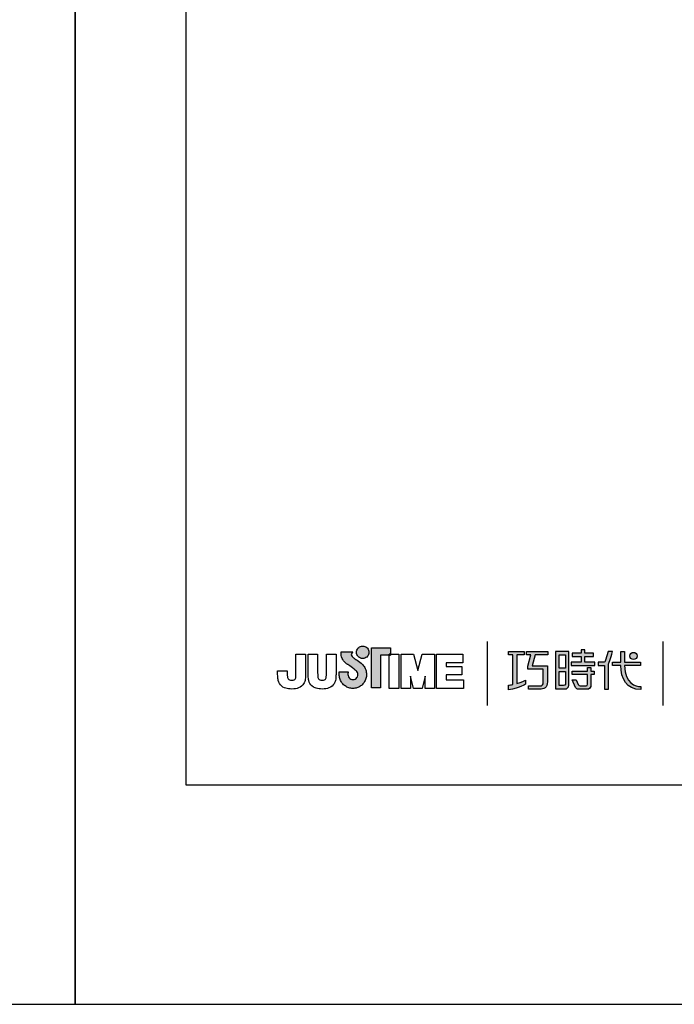
# Model space of a CAD drawing. Units: millimetres. Extents: x 861 to 2583, y 751 to 1717.
# Drawn here: x 2369 to 2418, y 1048 to 1121 of the extents above; entities that cross this region are included whole.
import ezdxf

# ---------------------------------------------------------------- set-up
doc = ezdxf.new("R2010")
doc.units = ezdxf.units.MM
doc.layers.add('A5', color=136, linetype='Continuous')
doc.layers.add('圖紙邊界', color=1, linetype='Continuous', plot=False)

msp = doc.modelspace()

# ---------------------------------------------------------------- hatches: boundary and pattern name
h = msp.add_hatch(color=256)
h.paths.add_polyline_path([(2394.296, 1073.381), (2394.205, 1073.452), (2394.106, 1073.525), (2394.009, 1073.595), (2393.919, 1073.658), (2393.846, 1073.708), (2393.797, 1073.741), (2393.778, 1073.753), (2393.727, 1073.786), (2393.63, 1073.872), (2393.576, 1073.997), (2393.606, 1074.123), (2393.665, 1074.195), (2393.696, 1074.218), (2392.813, 1074.218), (2392.813, 1074.089), (2392.823, 1073.96), (2392.851, 1073.843), (2392.892, 1073.737), (2392.943, 1073.642), (2393.001, 1073.558), (2393.063, 1073.486), (2393.124, 1073.425), (2393.181, 1073.375), (2393.232, 1073.336), (2393.273, 1073.308), (2393.3, 1073.291), (2393.309, 1073.286), (2393.33, 1073.272), (2393.386, 1073.232), (2393.468, 1073.174), (2393.567, 1073.103), (2393.673, 1073.026), (2393.778, 1072.948), (2393.873, 1072.875), (2393.948, 1072.813), (2393.994, 1072.769), (2394.032, 1072.702), (2394.055, 1072.628), (2394.063, 1072.547), (2394.054, 1072.46), (2394.026, 1072.38), (2393.982, 1072.309), (2393.925, 1072.25), (2393.856, 1072.205), (2393.779, 1072.176), (2393.694, 1072.166), (2393.609, 1072.176), (2393.533, 1072.203), (2393.465, 1072.247), (2393.408, 1072.304), (2393.365, 1072.375), (2393.336, 1072.456), (2393.324, 1072.547), (2393.329, 1072.609), (2393.336, 1072.701), (2393.34, 1072.749), (2392.674, 1072.749), (2392.683, 1072.547), (2392.686, 1072.466), (2392.695, 1072.386), (2392.71, 1072.309), (2392.73, 1072.233), (2392.756, 1072.16), (2392.786, 1072.09), (2392.821, 1072.022), (2392.861, 1071.958), (2392.906, 1071.897), (2392.954, 1071.839), (2393.006, 1071.786), (2393.062, 1071.736), (2393.122, 1071.69), (2393.184, 1071.649), (2393.25, 1071.613), (2393.318, 1071.582), (2393.389, 1071.556), (2393.463, 1071.535), (2393.538, 1071.52), (2393.615, 1071.511), (2393.694, 1071.507), (2393.773, 1071.511), (2393.85, 1071.52), (2393.925, 1071.535), (2393.998, 1071.556), (2394.069, 1071.582), (2394.138, 1071.613), (2394.203, 1071.649), (2394.266, 1071.69), (2394.325, 1071.736), (2394.381, 1071.786), (2394.433, 1071.839), (2394.481, 1071.897), (2394.525, 1071.958), (2394.565, 1072.022), (2394.6, 1072.09), (2394.631, 1072.16), (2394.656, 1072.233), (2394.676, 1072.309), (2394.691, 1072.386), (2394.7, 1072.466), (2394.703, 1072.547), (2394.699, 1072.638), (2394.688, 1072.727), (2394.669, 1072.813), (2394.644, 1072.897), (2394.613, 1072.977), (2394.575, 1073.054), (2394.531, 1073.127), (2394.482, 1073.196), (2394.427, 1073.26), (2394.373, 1073.315)])
h.paths.add_polyline_path([(2394.824, 1073.957), (2394.858, 1074.029), (2394.88, 1074.107), (2394.887, 1074.191), (2394.88, 1074.274), (2394.858, 1074.352), (2394.824, 1074.424), (2394.778, 1074.489), (2394.722, 1074.545), (2394.658, 1074.591), (2394.585, 1074.625), (2394.507, 1074.646), (2394.424, 1074.654), (2394.34, 1074.646), (2394.262, 1074.625), (2394.19, 1074.591), (2394.125, 1074.545), (2394.069, 1074.489), (2394.024, 1074.424), (2393.989, 1074.352), (2393.968, 1074.274), (2393.96, 1074.191), (2393.968, 1074.107), (2393.989, 1074.029), (2394.024, 1073.957), (2394.069, 1073.892), (2394.125, 1073.836), (2394.19, 1073.79), (2394.262, 1073.756), (2394.34, 1073.734), (2394.424, 1073.727), (2394.507, 1073.734), (2394.585, 1073.756), (2394.658, 1073.79), (2394.722, 1073.836), (2394.778, 1073.892)])
h.paths.add_polyline_path([(2395.744, 1073.968), (2396.388, 1073.968), (2396.388, 1074.039), (2396.479, 1074.039), (2396.479, 1074.528), (2395.075, 1074.528), (2395.075, 1071.559), (2395.744, 1071.559)])
at = {"ltscale": 10}
h = msp.add_hatch(color=256, dxfattribs=at)
edge = h.paths.add_edge_path(flags=17)
edge.add_arc((2414.486, 1073.916), 0.269, 0, 360)
edge = h.paths.add_edge_path()
edge.add_spline(control_points=[(2408.135, 1074.247), (2408.135, 1074.247), (2408.135, 1074.002), (2408.135, 1074.002)], knot_values=[16, 16, 16, 16, 17, 17, 17, 17], degree=3, periodic=0)
edge.add_spline(control_points=[(2408.135, 1074.002), (2408.135, 1074.002), (2407.213, 1074.002), (2407.213, 1074.002)], knot_values=[0, 0, 0, 0, 1, 1, 1, 1], degree=3, periodic=0)
edge.add_spline(control_points=[(2407.213, 1074.002), (2407.213, 1074.002), (2406.991, 1073.191), (2406.991, 1073.191)], knot_values=[1, 1, 1, 1, 2, 2, 2, 2], degree=3, periodic=0)
edge.add_spline(control_points=[(2406.991, 1073.191), (2406.991, 1073.191), (2408.109, 1073.191), (2408.109, 1073.191)], knot_values=[2, 2, 2, 2, 3, 3, 3, 3], degree=3, periodic=0)
edge.add_spline(control_points=[(2408.109, 1073.191), (2408.109, 1073.191), (2408.109, 1071.987), (2408.109, 1071.987)], knot_values=[3, 3, 3, 3, 4, 4, 4, 4], degree=3, periodic=0)
edge.add_spline(control_points=[(2408.109, 1071.987), (2408.109, 1071.55), (2407.86, 1071.446), (2407.522, 1071.446)], knot_values=[4, 4, 4, 4, 5, 5, 5, 5], degree=3, periodic=0)
edge.add_spline(control_points=[(2407.522, 1071.446), (2407.522, 1071.446), (2406.7, 1071.448), (2406.7, 1071.448)], knot_values=[5, 5, 5, 5, 6, 6, 6, 6], degree=3, periodic=0)
edge.add_spline(control_points=[(2406.7, 1071.448), (2406.7, 1071.448), (2406.7, 1071.695), (2406.7, 1071.695)], knot_values=[6, 6, 6, 6, 7, 7, 7, 7], degree=3, periodic=0)
edge.add_spline(control_points=[(2406.7, 1071.695), (2406.7, 1071.695), (2407.547, 1071.693), (2407.547, 1071.693)], knot_values=[7, 7, 7, 7, 8, 8, 8, 8], degree=3, periodic=0)
edge.add_spline(control_points=[(2407.547, 1071.693), (2407.719, 1071.693), (2407.807, 1071.789), (2407.807, 1071.967)], knot_values=[8, 8, 8, 8, 9, 9, 9, 9], degree=3, periodic=0)
edge.add_spline(control_points=[(2407.807, 1071.967), (2407.807, 1071.967), (2407.807, 1072.944), (2407.807, 1072.944)], knot_values=[9, 9, 9, 9, 10, 10, 10, 10], degree=3, periodic=0)
edge.add_spline(control_points=[(2407.807, 1072.944), (2407.807, 1072.944), (2406.665, 1072.944), (2406.665, 1072.944)], knot_values=[10, 10, 10, 10, 11, 11, 11, 11], degree=3, periodic=0)
edge.add_spline(control_points=[(2406.665, 1072.944), (2406.665, 1072.944), (2406.665, 1073.168), (2406.665, 1073.168)], knot_values=[11, 11, 11, 11, 12, 12, 12, 12], degree=3, periodic=0)
edge.add_spline(control_points=[(2406.665, 1073.168), (2406.665, 1073.168), (2406.887, 1074.002), (2406.887, 1074.002)], knot_values=[12, 12, 12, 12, 13, 13, 13, 13], degree=3, periodic=0)
edge.add_spline(control_points=[(2406.887, 1074.002), (2406.887, 1074.002), (2406.559, 1074.002), (2406.559, 1074.002)], knot_values=[13, 13, 13, 13, 14, 14, 14, 14], degree=3, periodic=0)
edge.add_spline(control_points=[(2406.559, 1074.002), (2406.559, 1074.002), (2406.559, 1074.247), (2406.559, 1074.247)], knot_values=[14, 14, 14, 14, 15, 15, 15, 15], degree=3, periodic=0)
edge.add_spline(control_points=[(2406.559, 1074.247), (2406.559, 1074.247), (2408.135, 1074.247), (2408.135, 1074.247)], knot_values=[15, 15, 15, 15, 16, 16, 16, 16], degree=3, periodic=0)
edge = h.paths.add_edge_path()
edge.add_spline(control_points=[(2406.388, 1074.247), (2406.388, 1074.247), (2406.388, 1074), (2406.388, 1074)], knot_values=[11, 11, 11, 11, 12, 12, 12, 12], degree=3, periodic=0)
edge.add_spline(control_points=[(2406.388, 1074), (2406.388, 1074), (2405.853, 1073.999), (2405.853, 1073.999)], knot_values=[0, 0, 0, 0, 1, 1, 1, 1], degree=3, periodic=0)
edge.add_spline(control_points=[(2405.853, 1073.999), (2405.853, 1073.999), (2405.853, 1071.87), (2405.853, 1071.87)], knot_values=[1, 1, 1, 1, 2, 2, 2, 2], degree=3, periodic=0)
edge.add_spline(control_points=[(2405.853, 1071.87), (2406.057, 1071.927), (2406.273, 1072.004), (2406.495, 1072.123)], knot_values=[2, 2, 2, 2, 3, 3, 3, 3], degree=3, periodic=0)
edge.add_spline(control_points=[(2406.495, 1072.123), (2406.495, 1072.123), (2406.495, 1071.83), (2406.495, 1071.83)], knot_values=[3, 3, 3, 3, 4, 4, 4, 4], degree=3, periodic=0)
edge.add_spline(control_points=[(2406.495, 1071.83), (2406.495, 1071.83), (2406.1, 1071.553), (2405.224, 1071.402)], knot_values=[4, 4, 4, 4, 5, 5, 5, 5], degree=3, periodic=0)
edge.add_spline(control_points=[(2405.224, 1071.402), (2405.224, 1071.402), (2405.224, 1071.751), (2405.224, 1071.751)], knot_values=[5, 5, 5, 5, 6, 6, 6, 6], degree=3, periodic=0)
edge.add_spline(control_points=[(2405.224, 1071.751), (2405.299, 1071.757), (2405.415, 1071.77), (2405.554, 1071.797)], knot_values=[6, 6, 6, 6, 7, 7, 7, 7], degree=3, periodic=0)
edge.add_spline(control_points=[(2405.554, 1071.797), (2405.554, 1071.797), (2405.554, 1073.999), (2405.554, 1073.999)], knot_values=[7, 7, 7, 7, 8, 8, 8, 8], degree=3, periodic=0)
edge.add_spline(control_points=[(2405.554, 1073.999), (2405.554, 1073.999), (2405.214, 1074), (2405.214, 1074)], knot_values=[8, 8, 8, 8, 9, 9, 9, 9], degree=3, periodic=0)
edge.add_spline(control_points=[(2405.214, 1074), (2405.214, 1074), (2405.214, 1074.247), (2405.214, 1074.247)], knot_values=[9, 9, 9, 9, 10, 10, 10, 10], degree=3, periodic=0)
edge.add_spline(control_points=[(2405.214, 1074.247), (2405.214, 1074.247), (2406.388, 1074.247), (2406.388, 1074.247)], knot_values=[10, 10, 10, 10, 11, 11, 11, 11], degree=3, periodic=0)
edge = h.paths.add_edge_path()
edge.add_spline(control_points=[(2412.935, 1073.197), (2412.935, 1073.197), (2412.935, 1073.447), (2412.935, 1073.447)], knot_values=[11, 11, 11, 11, 12, 12, 12, 12], degree=3, periodic=0)
edge.add_spline(control_points=[(2412.935, 1073.447), (2412.935, 1073.447), (2413.548, 1073.447), (2413.548, 1073.447)], knot_values=[0, 0, 0, 0, 1, 1, 1, 1], degree=3, periodic=0)
edge.add_spline(control_points=[(2413.548, 1073.447), (2413.548, 1073.447), (2413.548, 1074.254), (2413.548, 1074.254)], knot_values=[1, 1, 1, 1, 2, 2, 2, 2], degree=3, periodic=0)
edge.add_spline(control_points=[(2413.548, 1074.254), (2413.548, 1074.254), (2413.833, 1074.254), (2413.833, 1074.254)], knot_values=[2, 2, 2, 2, 3, 3, 3, 3], degree=3, periodic=0)
edge.add_spline(control_points=[(2413.833, 1074.254), (2413.833, 1074.254), (2413.833, 1073.447), (2413.833, 1073.447)], knot_values=[3, 3, 3, 3, 4, 4, 4, 4], degree=3, periodic=0)
edge.add_spline(control_points=[(2413.833, 1073.447), (2413.833, 1073.447), (2415.014, 1073.447), (2415.014, 1073.447)], knot_values=[4, 4, 4, 4, 5, 5, 5, 5], degree=3, periodic=0)
edge.add_spline(control_points=[(2415.014, 1073.447), (2415.014, 1073.447), (2415.014, 1073.197), (2415.014, 1073.197)], knot_values=[5, 5, 5, 5, 6, 6, 6, 6], degree=3, periodic=0)
edge.add_spline(control_points=[(2415.014, 1073.197), (2415.014, 1073.197), (2413.833, 1073.197), (2413.833, 1073.197)], knot_values=[6, 6, 6, 6, 7, 7, 7, 7], degree=3, periodic=0)
edge.add_spline(control_points=[(2413.833, 1073.197), (2413.853, 1071.852), (2414.649, 1071.653), (2415.022, 1071.653)], knot_values=[7, 7, 7, 7, 8, 8, 8, 8], degree=3, periodic=0)
edge.add_spline(control_points=[(2415.022, 1071.653), (2415.022, 1071.653), (2415.022, 1071.42), (2415.022, 1071.42)], knot_values=[8, 8, 8, 8, 9, 9, 9, 9], degree=3, periodic=0)
edge.add_spline(control_points=[(2415.022, 1071.42), (2413.95, 1071.42), (2413.565, 1072.267), (2413.548, 1073.197)], knot_values=[9, 9, 9, 9, 10, 10, 10, 10], degree=3, periodic=0)
edge.add_spline(control_points=[(2413.548, 1073.197), (2413.548, 1073.197), (2412.935, 1073.197), (2412.935, 1073.197)], knot_values=[10, 10, 10, 10, 11, 11, 11, 11], degree=3, periodic=0)
edge = h.paths.add_edge_path()
edge.add_spline(control_points=[(2409.948, 1072.156), (2409.948, 1072.156), (2410.232, 1072.156), (2410.232, 1072.156)], knot_values=[21, 21, 21, 21, 22, 22, 22, 22], degree=3, periodic=0)
edge.add_spline(control_points=[(2410.232, 1072.156), (2410.232, 1072.156), (2410.396, 1071.794), (2410.396, 1071.794)], knot_values=[0, 0, 0, 0, 1, 1, 1, 1], degree=3, periodic=0)
edge.add_spline(control_points=[(2410.396, 1071.794), (2410.423, 1071.73), (2410.476, 1071.696), (2410.548, 1071.696)], knot_values=[1, 1, 1, 1, 2, 2, 2, 2], degree=3, periodic=0)
edge.add_spline(control_points=[(2410.548, 1071.696), (2410.548, 1071.696), (2410.696, 1071.696), (2410.696, 1071.696)], knot_values=[2, 2, 2, 2, 3, 3, 3, 3], degree=3, periodic=0)
edge.add_spline(control_points=[(2410.696, 1071.696), (2410.696, 1071.696), (2410.972, 1071.696), (2410.972, 1071.696)], knot_values=[3, 3, 3, 3, 4, 4, 4, 4], degree=3, periodic=0)
edge.add_spline(control_points=[(2410.972, 1071.696), (2411.065, 1071.696), (2411.075, 1071.735), (2411.075, 1071.83)], knot_values=[4, 4, 4, 4, 5, 5, 5, 5], degree=3, periodic=0)
edge.add_spline(control_points=[(2411.075, 1071.83), (2411.075, 1071.83), (2411.075, 1072.531), (2411.075, 1072.531)], knot_values=[5, 5, 5, 5, 6, 6, 6, 6], degree=3, periodic=0)
edge.add_spline(control_points=[(2411.075, 1072.531), (2411.075, 1072.531), (2409.933, 1072.531), (2409.933, 1072.531)], knot_values=[6, 6, 6, 6, 7, 7, 7, 7], degree=3, periodic=0)
edge.add_spline(control_points=[(2409.933, 1072.531), (2409.933, 1072.531), (2409.933, 1072.781), (2409.933, 1072.781)], knot_values=[7, 7, 7, 7, 8, 8, 8, 8], degree=3, periodic=0)
edge.add_spline(control_points=[(2409.933, 1072.781), (2409.933, 1072.781), (2411.075, 1072.781), (2411.075, 1072.781)], knot_values=[8, 8, 8, 8, 9, 9, 9, 9], degree=3, periodic=0)
edge.add_spline(control_points=[(2411.075, 1072.781), (2411.075, 1072.781), (2411.075, 1073.071), (2411.075, 1073.071)], knot_values=[9, 9, 9, 9, 10, 10, 10, 10], degree=3, periodic=0)
edge.add_spline(control_points=[(2411.075, 1073.071), (2411.075, 1073.071), (2411.337, 1073.071), (2411.337, 1073.071)], knot_values=[10, 10, 10, 10, 11, 11, 11, 11], degree=3, periodic=0)
edge.add_spline(control_points=[(2411.337, 1073.071), (2411.337, 1073.071), (2411.337, 1072.781), (2411.337, 1072.781)], knot_values=[11, 11, 11, 11, 12, 12, 12, 12], degree=3, periodic=0)
edge.add_spline(control_points=[(2411.337, 1072.781), (2411.337, 1072.781), (2411.578, 1072.781), (2411.578, 1072.781)], knot_values=[12, 12, 12, 12, 13, 13, 13, 13], degree=3, periodic=0)
edge.add_spline(control_points=[(2411.578, 1072.781), (2411.578, 1072.781), (2411.578, 1072.531), (2411.578, 1072.531)], knot_values=[13, 13, 13, 13, 14, 14, 14, 14], degree=3, periodic=0)
edge.add_spline(control_points=[(2411.578, 1072.531), (2411.578, 1072.531), (2411.337, 1072.531), (2411.337, 1072.531)], knot_values=[14, 14, 14, 14, 15, 15, 15, 15], degree=3, periodic=0)
edge.add_spline(control_points=[(2411.337, 1072.531), (2411.337, 1072.531), (2411.337, 1071.827), (2411.337, 1071.827)], knot_values=[15, 15, 15, 15, 16, 16, 16, 16], degree=3, periodic=0)
edge.add_spline(control_points=[(2411.337, 1071.827), (2411.337, 1071.531), (2411.232, 1071.447), (2410.983, 1071.447)], knot_values=[16, 16, 16, 16, 17, 17, 17, 17], degree=3, periodic=0)
edge.add_spline(control_points=[(2410.983, 1071.447), (2410.983, 1071.447), (2410.686, 1071.447), (2410.686, 1071.447)], knot_values=[17, 17, 17, 17, 18, 18, 18, 18], degree=3, periodic=0)
edge.add_spline(control_points=[(2410.686, 1071.447), (2410.686, 1071.447), (2410.393, 1071.447), (2410.393, 1071.447)], knot_values=[18, 18, 18, 18, 19, 19, 19, 19], degree=3, periodic=0)
edge.add_spline(control_points=[(2410.393, 1071.447), (2410.326, 1071.447), (2410.246, 1071.483), (2410.196, 1071.58)], knot_values=[19, 19, 19, 19, 20, 20, 20, 20], degree=3, periodic=0)
edge.add_spline(control_points=[(2410.196, 1071.58), (2410.196, 1071.58), (2409.948, 1072.156), (2409.948, 1072.156)], knot_values=[20, 20, 20, 20, 21, 21, 21, 21], degree=3, periodic=0)
edge = h.paths.add_edge_path()
edge.add_spline(control_points=[(2409.705, 1071.758), (2409.705, 1071.758), (2409.705, 1074.244), (2409.705, 1074.244)], knot_values=[4, 4, 4, 4, 5, 5, 5, 5], degree=3, periodic=0)
edge.add_spline(control_points=[(2409.705, 1074.244), (2409.705, 1074.244), (2408.709, 1074.244), (2408.709, 1074.244)], knot_values=[0, 0, 0, 0, 1, 1, 1, 1], degree=3, periodic=0)
edge.add_spline(control_points=[(2408.709, 1074.244), (2408.709, 1074.244), (2408.709, 1071.471), (2408.709, 1071.471)], knot_values=[1, 1, 1, 1, 2, 2, 2, 2], degree=3, periodic=0)
edge.add_spline(control_points=[(2408.709, 1071.471), (2408.709, 1071.471), (2409.409, 1071.471), (2409.409, 1071.471)], knot_values=[2, 2, 2, 2, 3, 3, 3, 3], degree=3, periodic=0)
edge.add_spline(control_points=[(2409.409, 1071.471), (2409.551, 1071.471), (2409.705, 1071.583), (2409.705, 1071.758)], knot_values=[3, 3, 3, 3, 4, 4, 4, 4], degree=3, periodic=0)
edge = h.paths.add_edge_path(flags=16)
edge.add_spline(control_points=[(2409.438, 1072.754), (2409.438, 1072.754), (2409.438, 1071.837), (2409.438, 1071.837)], knot_values=[4, 4, 4, 4, 5, 5, 5, 5], degree=3, periodic=0)
edge.add_spline(control_points=[(2409.438, 1071.837), (2409.438, 1071.758), (2409.387, 1071.718), (2409.308, 1071.718)], knot_values=[0, 0, 0, 0, 1, 1, 1, 1], degree=3, periodic=0)
edge.add_spline(control_points=[(2409.308, 1071.718), (2409.308, 1071.718), (2408.971, 1071.718), (2408.971, 1071.718)], knot_values=[1, 1, 1, 1, 2, 2, 2, 2], degree=3, periodic=0)
edge.add_spline(control_points=[(2408.971, 1071.718), (2408.971, 1071.718), (2408.971, 1072.754), (2408.971, 1072.754)], knot_values=[2, 2, 2, 2, 3, 3, 3, 3], degree=3, periodic=0)
edge.add_spline(control_points=[(2408.971, 1072.754), (2408.971, 1072.754), (2409.438, 1072.754), (2409.438, 1072.754)], knot_values=[3, 3, 3, 3, 4, 4, 4, 4], degree=3, periodic=0)
h.paths.add_polyline_path([(2409.438, 1073.997), (2409.438, 1073.001), (2408.971, 1073.001), (2408.971, 1073.997)], flags=16)
edge = h.paths.add_edge_path()
edge.add_spline(control_points=[(2412.634, 1073.309), (2412.634, 1073.309), (2412.792, 1073.718), (2412.927, 1074.248)], knot_values=[9, 9, 9, 9, 10, 10, 10, 10], degree=3, periodic=0)
edge.add_spline(control_points=[(2412.927, 1074.248), (2412.873, 1074.248), (2412.616, 1074.248), (2412.616, 1074.248)], knot_values=[0, 0, 0, 0, 1, 1, 1, 1], degree=3, periodic=0)
edge.add_spline(control_points=[(2412.616, 1074.248), (2412.616, 1074.248), (2412.418, 1073.596), (2412.418, 1073.596)], knot_values=[1, 1, 1, 1, 2, 2, 2, 2], degree=3, periodic=0)
edge.add_spline(control_points=[(2412.418, 1073.596), (2412.389, 1073.519), (2412.342, 1073.448), (2412.27, 1073.448)], knot_values=[2, 2, 2, 2, 3, 3, 3, 3], degree=3, periodic=0)
edge.add_spline(control_points=[(2412.27, 1073.448), (2412.27, 1073.448), (2411.881, 1073.448), (2411.881, 1073.448)], knot_values=[3, 3, 3, 3, 4, 4, 4, 4], degree=3, periodic=0)
edge.add_spline(control_points=[(2411.881, 1073.448), (2411.881, 1073.448), (2411.881, 1073.197), (2411.881, 1073.197)], knot_values=[4, 4, 4, 4, 5, 5, 5, 5], degree=3, periodic=0)
edge.add_spline(control_points=[(2411.881, 1073.197), (2411.881, 1073.197), (2412.331, 1073.197), (2412.331, 1073.197)], knot_values=[5, 5, 5, 5, 6, 6, 6, 6], degree=3, periodic=0)
edge.add_spline(control_points=[(2412.331, 1073.197), (2412.331, 1073.197), (2412.331, 1071.447), (2412.331, 1071.447)], knot_values=[6, 6, 6, 6, 7, 7, 7, 7], degree=3, periodic=0)
edge.add_spline(control_points=[(2412.331, 1071.447), (2412.331, 1071.447), (2412.634, 1071.447), (2412.634, 1071.447)], knot_values=[7, 7, 7, 7, 8, 8, 8, 8], degree=3, periodic=0)
edge.add_spline(control_points=[(2412.634, 1071.447), (2412.634, 1071.447), (2412.634, 1073.309), (2412.634, 1073.309)], knot_values=[8, 8, 8, 8, 9, 9, 9, 9], degree=3, periodic=0)
h.paths.add_polyline_path([(2410.882, 1073.881), (2411.536, 1073.881), (2411.536, 1074.132), (2410.882, 1074.132), (2410.882, 1074.371), (2410.609, 1074.371), (2410.609, 1074.132), (2409.947, 1074.132), (2409.947, 1073.881), (2410.609, 1073.881), (2410.609, 1073.444), (2409.878, 1073.444), (2409.878, 1073.197), (2411.619, 1073.197), (2411.619, 1073.444), (2410.882, 1073.444)])

# ---------------------------------------------------------------- linework, layer by layer
for p, q in [((2403.642, 1074.997), (2403.642, 1070.236)), ((2416.684, 1070.236), (2416.684, 1074.997)), ((2389.477, 1074.039), (2390.189, 1074.039)), ((2389.477, 1072.65), (2389.477, 1074.039)), ((2390.189, 1074.039), (2390.189, 1072.714)), ((2390.371, 1074.039), (2391.083, 1074.039)), ((2390.371, 1072.696), (2390.371, 1074.039)), ((2391.083, 1074.039), (2391.083, 1072.677)), ((2391.731, 1074.039), (2392.443, 1074.039)), ((2391.731, 1072.65), (2391.731, 1074.039)), ((2392.443, 1074.039), (2392.443, 1072.714)), ((2392.813, 1074.218), (2393.696, 1074.218)), ((2392.813, 1074.089), (2392.813, 1074.218)), ((2392.823, 1073.96), (2392.813, 1074.089)), ((2392.851, 1073.843), (2392.823, 1073.96)), ((2393.606, 1074.123), (2393.576, 1073.997)), ((2393.576, 1073.997), (2393.63, 1073.872)), ((2393.665, 1074.195), (2393.606, 1074.123)), ((2393.696, 1074.218), (2393.665, 1074.195)), ((2393.96, 1074.191), (2393.968, 1074.274)), ((2393.968, 1074.107), (2393.96, 1074.191)), ((2393.968, 1074.274), (2393.989, 1074.352)), ((2393.989, 1074.029), (2393.968, 1074.107)), ((2393.989, 1074.352), (2394.024, 1074.424)), ((2394.024, 1073.957), (2393.989, 1074.029)), ((2394.024, 1074.424), (2394.069, 1074.489)), ((2394.069, 1073.892), (2394.024, 1073.957)), ((2394.069, 1074.489), (2394.125, 1074.545)), ((2394.125, 1074.545), (2394.19, 1074.591)), ((2394.19, 1074.591), (2394.262, 1074.625)), ((2394.262, 1074.625), (2394.34, 1074.646)), ((2394.34, 1074.646), (2394.424, 1074.654)), ((2394.424, 1074.654), (2394.507, 1074.646)), ((2394.507, 1074.646), (2394.585, 1074.625)), ((2394.585, 1074.625), (2394.658, 1074.591)), ((2394.658, 1074.591), (2394.722, 1074.545)), ((2394.722, 1074.545), (2394.778, 1074.489)), ((2394.778, 1074.489), (2394.824, 1074.424)), ((2394.824, 1073.957), (2394.778, 1073.892)), ((2394.824, 1074.424), (2394.858, 1074.352)), ((2394.858, 1074.029), (2394.824, 1073.957)), ((2394.858, 1074.352), (2394.88, 1074.274)), ((2394.88, 1074.107), (2394.858, 1074.029)), ((2394.88, 1074.274), (2394.887, 1074.191)), ((2394.887, 1074.191), (2394.88, 1074.107)), ((2395.075, 1074.528), (2396.479, 1074.528)), ((2395.075, 1071.559), (2395.075, 1074.528)), ((2396.479, 1073.968), (2395.744, 1073.968)), ((2395.744, 1073.968), (2395.744, 1071.559)), ((2396.479, 1074.039), (2396.388, 1074.039)), ((2396.388, 1074.039), (2396.388, 1073.968)), ((2396.388, 1074.039), (2397.101, 1074.039)), ((2396.388, 1071.504), (2396.388, 1074.039)), ((2396.388, 1073.968), (2396.479, 1073.968)), ((2396.479, 1074.528), (2396.479, 1073.968)), ((2396.479, 1073.968), (2396.479, 1074.039)), ((2397.101, 1074.039), (2397.101, 1071.504)), ((2397.282, 1074.039), (2398.194, 1074.039)), ((2397.282, 1071.504), (2397.282, 1074.039)), ((2398.194, 1074.039), (2398.511, 1072.847)), ((2398.511, 1072.847), (2398.825, 1074.039)), ((2398.825, 1074.039), (2399.74, 1074.039)), ((2399.74, 1074.039), (2399.74, 1071.504)), ((2399.901, 1074.039), (2401.846, 1074.039)), ((2399.901, 1071.504), (2399.901, 1074.039)), ((2401.846, 1074.039), (2401.846, 1073.402)), ((2392.892, 1073.737), (2392.851, 1073.843)), ((2392.943, 1073.642), (2392.892, 1073.737)), ((2393.001, 1073.558), (2392.943, 1073.642)), ((2393.063, 1073.486), (2393.001, 1073.558)), ((2393.124, 1073.425), (2393.063, 1073.486)), ((2393.181, 1073.375), (2393.124, 1073.425)), ((2393.232, 1073.336), (2393.181, 1073.375)), ((2393.273, 1073.308), (2393.232, 1073.336)), ((2393.3, 1073.291), (2393.273, 1073.308)), ((2393.309, 1073.286), (2393.3, 1073.291)), ((2393.33, 1073.272), (2393.309, 1073.286)), ((2393.386, 1073.232), (2393.33, 1073.272)), ((2393.468, 1073.174), (2393.386, 1073.232)), ((2393.63, 1073.872), (2393.727, 1073.786)), ((2393.727, 1073.786), (2393.778, 1073.753)), ((2393.778, 1073.753), (2393.797, 1073.741)), ((2393.797, 1073.741), (2393.846, 1073.708)), ((2393.846, 1073.708), (2393.919, 1073.658)), ((2393.919, 1073.658), (2394.009, 1073.595)), ((2394.009, 1073.595), (2394.106, 1073.525)), ((2394.125, 1073.836), (2394.069, 1073.892)), ((2394.106, 1073.525), (2394.205, 1073.452)), ((2394.19, 1073.79), (2394.125, 1073.836)), ((2394.262, 1073.756), (2394.19, 1073.79)), ((2394.205, 1073.452), (2394.296, 1073.381)), ((2394.34, 1073.734), (2394.262, 1073.756)), ((2394.296, 1073.381), (2394.373, 1073.315)), ((2394.424, 1073.727), (2394.34, 1073.734)), ((2394.373, 1073.315), (2394.427, 1073.26)), ((2394.507, 1073.734), (2394.424, 1073.727)), ((2394.427, 1073.26), (2394.482, 1073.196)), ((2394.585, 1073.756), (2394.507, 1073.734)), ((2394.658, 1073.79), (2394.585, 1073.756)), ((2394.722, 1073.836), (2394.658, 1073.79)), ((2394.778, 1073.892), (2394.722, 1073.836)), ((2400.614, 1073.402), (2400.614, 1073.146)), ((2401.846, 1073.402), (2400.614, 1073.402)), ((2388.117, 1072.668), (2388.117, 1072.811)), ((2388.117, 1072.811), (2388.829, 1072.811)), ((2388.829, 1072.811), (2388.829, 1072.649)), ((2392.674, 1072.749), (2393.34, 1072.749)), ((2392.683, 1072.547), (2392.674, 1072.749)), ((2392.686, 1072.466), (2392.683, 1072.547)), ((2393.329, 1072.609), (2393.324, 1072.547)), ((2393.324, 1072.547), (2393.336, 1072.456)), ((2393.336, 1072.701), (2393.329, 1072.609)), ((2393.34, 1072.749), (2393.336, 1072.701)), ((2393.567, 1073.103), (2393.468, 1073.174)), ((2393.673, 1073.026), (2393.567, 1073.103)), ((2393.778, 1072.948), (2393.673, 1073.026)), ((2393.873, 1072.875), (2393.778, 1072.948)), ((2393.948, 1072.813), (2393.873, 1072.875)), ((2393.994, 1072.769), (2393.948, 1072.813)), ((2394.032, 1072.702), (2393.994, 1072.769)), ((2394.055, 1072.628), (2394.032, 1072.702)), ((2394.054, 1072.46), (2394.063, 1072.547)), ((2394.063, 1072.547), (2394.055, 1072.628)), ((2394.482, 1073.196), (2394.531, 1073.127)), ((2394.531, 1073.127), (2394.575, 1073.054)), ((2394.575, 1073.054), (2394.613, 1072.977)), ((2394.613, 1072.977), (2394.644, 1072.897)), ((2394.644, 1072.897), (2394.669, 1072.813)), ((2394.669, 1072.813), (2394.688, 1072.727)), ((2394.688, 1072.727), (2394.699, 1072.638)), ((2394.699, 1072.638), (2394.703, 1072.547)), ((2394.703, 1072.547), (2394.7, 1072.466)), ((2400.614, 1073.146), (2401.761, 1073.146)), ((2400.614, 1072.511), (2400.614, 1072.141)), ((2401.761, 1072.511), (2400.614, 1072.511)), ((2401.761, 1073.146), (2401.761, 1072.511)), ((2392.695, 1072.386), (2392.686, 1072.466)), ((2392.71, 1072.309), (2392.695, 1072.386)), ((2392.73, 1072.233), (2392.71, 1072.309)), ((2392.756, 1072.16), (2392.73, 1072.233)), ((2392.786, 1072.09), (2392.756, 1072.16)), ((2392.821, 1072.022), (2392.786, 1072.09)), ((2392.861, 1071.958), (2392.821, 1072.022)), ((2392.906, 1071.897), (2392.861, 1071.958)), ((2392.954, 1071.839), (2392.906, 1071.897)), ((2393.006, 1071.786), (2392.954, 1071.839)), ((2393.062, 1071.736), (2393.006, 1071.786)), ((2393.336, 1072.456), (2393.365, 1072.375)), ((2393.365, 1072.375), (2393.408, 1072.304)), ((2393.408, 1072.304), (2393.465, 1072.247)), ((2393.465, 1072.247), (2393.533, 1072.203)), ((2393.533, 1072.203), (2393.609, 1072.176)), ((2393.609, 1072.176), (2393.694, 1072.166)), ((2393.694, 1072.166), (2393.779, 1072.176)), ((2393.779, 1072.176), (2393.856, 1072.205)), ((2393.856, 1072.205), (2393.925, 1072.25)), ((2393.925, 1072.25), (2393.982, 1072.309)), ((2393.982, 1072.309), (2394.026, 1072.38)), ((2394.026, 1072.38), (2394.054, 1072.46)), ((2394.381, 1071.786), (2394.325, 1071.736)), ((2394.433, 1071.839), (2394.381, 1071.786)), ((2394.481, 1071.897), (2394.433, 1071.839)), ((2394.525, 1071.958), (2394.481, 1071.897)), ((2394.565, 1072.022), (2394.525, 1071.958)), ((2394.6, 1072.09), (2394.565, 1072.022)), ((2394.631, 1072.16), (2394.6, 1072.09)), ((2394.656, 1072.233), (2394.631, 1072.16)), ((2394.676, 1072.309), (2394.656, 1072.233)), ((2394.691, 1072.386), (2394.676, 1072.309)), ((2394.7, 1072.466), (2394.691, 1072.386)), ((2397.962, 1072.426), (2397.962, 1071.504)), ((2398.19, 1071.504), (2397.962, 1072.411)), ((2399.059, 1072.415), (2398.83, 1071.504)), ((2399.059, 1071.504), (2399.059, 1072.422)), ((2400.614, 1072.141), (2401.89, 1072.141)), ((2401.89, 1072.141), (2401.89, 1071.504)), ((2393.122, 1071.69), (2393.062, 1071.736)), ((2393.184, 1071.649), (2393.122, 1071.69)), ((2393.25, 1071.613), (2393.184, 1071.649)), ((2393.318, 1071.582), (2393.25, 1071.613)), ((2393.389, 1071.556), (2393.318, 1071.582)), ((2393.463, 1071.535), (2393.389, 1071.556)), ((2393.538, 1071.52), (2393.463, 1071.535)), ((2393.615, 1071.511), (2393.538, 1071.52)), ((2393.694, 1071.507), (2393.615, 1071.511)), ((2393.773, 1071.511), (2393.694, 1071.507)), ((2393.85, 1071.52), (2393.773, 1071.511)), ((2393.925, 1071.535), (2393.85, 1071.52)), ((2393.998, 1071.556), (2393.925, 1071.535)), ((2394.069, 1071.582), (2393.998, 1071.556)), ((2394.138, 1071.613), (2394.069, 1071.582)), ((2394.203, 1071.649), (2394.138, 1071.613)), ((2394.266, 1071.69), (2394.203, 1071.649)), ((2394.325, 1071.736), (2394.266, 1071.69)), ((2395.744, 1071.559), (2395.075, 1071.559)), ((2397.101, 1071.504), (2396.388, 1071.504)), ((2397.962, 1071.504), (2397.282, 1071.504)), ((2398.83, 1071.504), (2398.19, 1071.504)), ((2399.74, 1071.504), (2399.059, 1071.504)), ((2401.89, 1071.504), (2399.901, 1071.504))]:
    msp.add_line(p, q)
at = {"color": 7}
for p, q in [((2408.971, 1073.001), (2408.971, 1073.997)), ((2408.971, 1073.997), (2409.438, 1073.997)), ((2409.438, 1073.997), (2409.438, 1073.001)), ((2410.609, 1074.132), (2409.947, 1074.132)), ((2409.947, 1074.132), (2409.947, 1073.881)), ((2410.882, 1074.371), (2410.609, 1074.371)), ((2410.609, 1074.371), (2410.609, 1074.132)), ((2410.882, 1074.132), (2410.882, 1074.371)), ((2411.536, 1074.132), (2410.882, 1074.132)), ((2411.536, 1073.881), (2411.536, 1074.132)), ((2410.609, 1073.444), (2409.878, 1073.444)), ((2409.878, 1073.444), (2409.878, 1073.197)), ((2409.947, 1073.881), (2410.609, 1073.881)), ((2410.609, 1073.881), (2410.609, 1073.444)), ((2410.882, 1073.444), (2410.882, 1073.881)), ((2410.882, 1073.881), (2411.536, 1073.881)), ((2411.619, 1073.444), (2410.882, 1073.444)), ((2411.619, 1073.197), (2411.619, 1073.444)), ((2409.438, 1073.001), (2408.971, 1073.001)), ((2409.878, 1073.197), (2411.619, 1073.197))]:
    msp.add_line(p, q, dxfattribs=at)
for points in [[(2390.189, 1072.714), (2390.189, 1072.635), (2390.189, 1072.551), (2390.188, 1072.464), (2390.184, 1072.374), (2390.177, 1072.283), (2390.165, 1072.192), (2390.146, 1072.101), (2390.12, 1072.011), (2390.086, 1071.924), (2390.04, 1071.841), (2389.983, 1071.764), (2389.894, 1071.677), (2389.788, 1071.603), (2389.668, 1071.543), (2389.562, 1071.508), (2389.445, 1071.484), (2389.318, 1071.47), (2389.181, 1071.466), (2389.05, 1071.469), (2388.93, 1071.478), (2388.82, 1071.495), (2388.721, 1071.518), (2388.633, 1071.551), (2388.512, 1071.614), (2388.408, 1071.691), (2388.32, 1071.781), (2388.251, 1071.879), (2388.2, 1071.981), (2388.166, 1072.085), (2388.15, 1072.163), (2388.138, 1072.245), (2388.129, 1072.335), (2388.122, 1072.434), (2388.118, 1072.545), (2388.117, 1072.667)], [(2388.829, 1072.65), (2388.831, 1072.487), (2388.837, 1072.38), (2388.844, 1072.322), (2388.864, 1072.261), (2388.895, 1072.211), (2388.937, 1072.17), (2388.993, 1072.139), (2389.068, 1072.118), (2389.167, 1072.111), (2389.266, 1072.118), (2389.337, 1072.137), (2389.385, 1072.165), (2389.421, 1072.2), (2389.445, 1072.24), (2389.459, 1072.287), (2389.469, 1072.369), (2389.475, 1072.492), (2389.477, 1072.652)], [(2392.443, 1072.714), (2392.443, 1072.635), (2392.443, 1072.551), (2392.442, 1072.464), (2392.438, 1072.374), (2392.431, 1072.283), (2392.418, 1072.192), (2392.4, 1072.101), (2392.374, 1072.011), (2392.34, 1071.924), (2392.294, 1071.841), (2392.237, 1071.764), (2392.148, 1071.677), (2392.042, 1071.603), (2391.922, 1071.543), (2391.816, 1071.508), (2391.699, 1071.484), (2391.572, 1071.47), (2391.435, 1071.466), (2391.304, 1071.469), (2391.184, 1071.478), (2391.074, 1071.495), (2390.975, 1071.518), (2390.886, 1071.551), (2390.766, 1071.614), (2390.662, 1071.691), (2390.574, 1071.781), (2390.505, 1071.879), (2390.454, 1071.981), (2390.42, 1072.085), (2390.404, 1072.165), (2390.392, 1072.253), (2390.383, 1072.349), (2390.376, 1072.455), (2390.372, 1072.571), (2390.371, 1072.695)], [(2391.083, 1072.678), (2391.085, 1072.506), (2391.091, 1072.387), (2391.098, 1072.321), (2391.118, 1072.261), (2391.149, 1072.211), (2391.191, 1072.17), (2391.247, 1072.139), (2391.322, 1072.118), (2391.42, 1072.111), (2391.52, 1072.118), (2391.591, 1072.137), (2391.639, 1072.165), (2391.675, 1072.2), (2391.699, 1072.24), (2391.713, 1072.287), (2391.722, 1072.369), (2391.728, 1072.492), (2391.731, 1072.652)]]:
    msp.add_lwpolyline(points)
msp.add_circle((2414.486, 1073.916), 0.269, dxfattribs=at)
for points in [[(2405.214, 1074), (2405.214, 1074), (2405.214, 1074.247), (2405.214, 1074.247)], [(2405.214, 1074.247), (2405.214, 1074.247), (2406.388, 1074.247), (2406.388, 1074.247)], [(2405.554, 1073.999), (2405.554, 1073.999), (2405.214, 1074), (2405.214, 1074)], [(2405.554, 1071.797), (2405.554, 1071.797), (2405.554, 1073.999), (2405.554, 1073.999)], [(2406.388, 1074), (2406.388, 1074), (2405.853, 1073.999), (2405.853, 1073.999)], [(2405.853, 1073.999), (2405.853, 1073.999), (2405.853, 1071.87), (2405.853, 1071.87)], [(2406.388, 1074.247), (2406.388, 1074.247), (2406.388, 1074), (2406.388, 1074)], [(2406.559, 1074.002), (2406.559, 1074.002), (2406.559, 1074.247), (2406.559, 1074.247)], [(2406.559, 1074.247), (2406.559, 1074.247), (2408.135, 1074.247), (2408.135, 1074.247)], [(2406.887, 1074.002), (2406.887, 1074.002), (2406.559, 1074.002), (2406.559, 1074.002)], [(2406.665, 1073.168), (2406.665, 1073.168), (2406.887, 1074.002), (2406.887, 1074.002)], [(2407.213, 1074.002), (2407.213, 1074.002), (2406.991, 1073.191), (2406.991, 1073.191)], [(2408.135, 1074.002), (2408.135, 1074.002), (2407.213, 1074.002), (2407.213, 1074.002)], [(2408.135, 1074.247), (2408.135, 1074.247), (2408.135, 1074.002), (2408.135, 1074.002)], [(2409.705, 1074.244), (2409.705, 1074.244), (2408.709, 1074.244), (2408.709, 1074.244)], [(2408.709, 1074.244), (2408.709, 1074.244), (2408.709, 1071.471), (2408.709, 1071.471)], [(2409.705, 1071.758), (2409.705, 1071.758), (2409.705, 1074.244), (2409.705, 1074.244)], [(2412.616, 1074.248), (2412.616, 1074.248), (2412.418, 1073.596), (2412.418, 1073.596)], [(2412.927, 1074.248), (2412.873, 1074.248), (2412.616, 1074.248), (2412.616, 1074.248)], [(2412.634, 1073.309), (2412.634, 1073.309), (2412.792, 1073.718), (2412.927, 1074.248)], [(2413.548, 1073.447), (2413.548, 1073.447), (2413.548, 1074.254), (2413.548, 1074.254)], [(2413.548, 1074.254), (2413.548, 1074.254), (2413.833, 1074.254), (2413.833, 1074.254)], [(2413.833, 1074.254), (2413.833, 1074.254), (2413.833, 1073.447), (2413.833, 1073.447)], [(2412.27, 1073.448), (2412.27, 1073.448), (2411.881, 1073.448), (2411.881, 1073.448)], [(2411.881, 1073.448), (2411.881, 1073.448), (2411.881, 1073.197), (2411.881, 1073.197)], [(2412.418, 1073.596), (2412.389, 1073.519), (2412.342, 1073.448), (2412.27, 1073.448)], [(2412.634, 1071.447), (2412.634, 1071.447), (2412.634, 1073.309), (2412.634, 1073.309)], [(2412.935, 1073.447), (2412.935, 1073.447), (2413.548, 1073.447), (2413.548, 1073.447)], [(2412.935, 1073.197), (2412.935, 1073.197), (2412.935, 1073.447), (2412.935, 1073.447)], [(2413.833, 1073.447), (2413.833, 1073.447), (2415.014, 1073.447), (2415.014, 1073.447)], [(2415.014, 1073.447), (2415.014, 1073.447), (2415.014, 1073.197), (2415.014, 1073.197)], [(2406.665, 1072.944), (2406.665, 1072.944), (2406.665, 1073.168), (2406.665, 1073.168)], [(2407.807, 1072.944), (2407.807, 1072.944), (2406.665, 1072.944), (2406.665, 1072.944)], [(2406.991, 1073.191), (2406.991, 1073.191), (2408.109, 1073.191), (2408.109, 1073.191)], [(2407.807, 1071.967), (2407.807, 1071.967), (2407.807, 1072.944), (2407.807, 1072.944)], [(2408.109, 1073.191), (2408.109, 1073.191), (2408.109, 1071.987), (2408.109, 1071.987)], [(2408.971, 1071.718), (2408.971, 1071.718), (2408.971, 1072.754), (2408.971, 1072.754)], [(2408.971, 1072.754), (2408.971, 1072.754), (2409.438, 1072.754), (2409.438, 1072.754)], [(2409.438, 1072.754), (2409.438, 1072.754), (2409.438, 1071.837), (2409.438, 1071.837)], [(2409.933, 1072.531), (2409.933, 1072.531), (2409.933, 1072.781), (2409.933, 1072.781)], [(2409.933, 1072.781), (2409.933, 1072.781), (2411.075, 1072.781), (2411.075, 1072.781)], [(2411.075, 1072.531), (2411.075, 1072.531), (2409.933, 1072.531), (2409.933, 1072.531)], [(2411.075, 1072.781), (2411.075, 1072.781), (2411.075, 1073.071), (2411.075, 1073.071)], [(2411.075, 1073.071), (2411.075, 1073.071), (2411.337, 1073.071), (2411.337, 1073.071)], [(2411.075, 1071.83), (2411.075, 1071.83), (2411.075, 1072.531), (2411.075, 1072.531)], [(2411.337, 1073.071), (2411.337, 1073.071), (2411.337, 1072.781), (2411.337, 1072.781)], [(2411.337, 1072.781), (2411.337, 1072.781), (2411.578, 1072.781), (2411.578, 1072.781)], [(2411.578, 1072.531), (2411.578, 1072.531), (2411.337, 1072.531), (2411.337, 1072.531)], [(2411.337, 1072.531), (2411.337, 1072.531), (2411.337, 1071.827), (2411.337, 1071.827)], [(2411.578, 1072.781), (2411.578, 1072.781), (2411.578, 1072.531), (2411.578, 1072.531)], [(2411.881, 1073.197), (2411.881, 1073.197), (2412.331, 1073.197), (2412.331, 1073.197)], [(2412.331, 1073.197), (2412.331, 1073.197), (2412.331, 1071.447), (2412.331, 1071.447)], [(2413.548, 1073.197), (2413.548, 1073.197), (2412.935, 1073.197), (2412.935, 1073.197)], [(2415.022, 1071.42), (2413.95, 1071.42), (2413.565, 1072.267), (2413.548, 1073.197)], [(2415.014, 1073.197), (2415.014, 1073.197), (2413.833, 1073.197), (2413.833, 1073.197)], [(2413.833, 1073.197), (2413.853, 1071.852), (2414.649, 1071.653), (2415.022, 1071.653)], [(2406.495, 1071.83), (2406.495, 1071.83), (2406.1, 1071.553), (2405.224, 1071.402)], [(2405.224, 1071.751), (2405.299, 1071.757), (2405.415, 1071.77), (2405.554, 1071.797)], [(2405.853, 1071.87), (2406.057, 1071.927), (2406.273, 1072.004), (2406.495, 1072.123)], [(2406.495, 1072.123), (2406.495, 1072.123), (2406.495, 1071.83), (2406.495, 1071.83)], [(2408.109, 1071.987), (2408.109, 1071.55), (2407.86, 1071.446), (2407.522, 1071.446)], [(2407.547, 1071.693), (2407.719, 1071.693), (2407.807, 1071.789), (2407.807, 1071.967)], [(2409.438, 1071.837), (2409.438, 1071.758), (2409.387, 1071.718), (2409.308, 1071.718)], [(2409.409, 1071.471), (2409.551, 1071.471), (2409.705, 1071.583), (2409.705, 1071.758)], [(2410.196, 1071.58), (2410.196, 1071.58), (2409.948, 1072.156), (2409.948, 1072.156)], [(2409.948, 1072.156), (2409.948, 1072.156), (2410.232, 1072.156), (2410.232, 1072.156)], [(2410.232, 1072.156), (2410.232, 1072.156), (2410.396, 1071.794), (2410.396, 1071.794)], [(2410.396, 1071.794), (2410.423, 1071.73), (2410.476, 1071.696), (2410.548, 1071.696)], [(2410.972, 1071.696), (2411.065, 1071.696), (2411.075, 1071.735), (2411.075, 1071.83)], [(2411.337, 1071.827), (2411.337, 1071.531), (2411.232, 1071.447), (2410.983, 1071.447)], [(2405.224, 1071.402), (2405.224, 1071.402), (2405.224, 1071.751), (2405.224, 1071.751)], [(2406.7, 1071.448), (2406.7, 1071.448), (2406.7, 1071.695), (2406.7, 1071.695)], [(2406.7, 1071.695), (2406.7, 1071.695), (2407.547, 1071.693), (2407.547, 1071.693)], [(2407.522, 1071.446), (2407.522, 1071.446), (2406.7, 1071.448), (2406.7, 1071.448)], [(2408.709, 1071.471), (2408.709, 1071.471), (2409.409, 1071.471), (2409.409, 1071.471)], [(2409.308, 1071.718), (2409.308, 1071.718), (2408.971, 1071.718), (2408.971, 1071.718)], [(2410.393, 1071.447), (2410.326, 1071.447), (2410.246, 1071.483), (2410.196, 1071.58)], [(2410.686, 1071.447), (2410.686, 1071.447), (2410.393, 1071.447), (2410.393, 1071.447)], [(2410.548, 1071.696), (2410.548, 1071.696), (2410.696, 1071.696), (2410.696, 1071.696)], [(2410.983, 1071.447), (2410.983, 1071.447), (2410.686, 1071.447), (2410.686, 1071.447)], [(2410.696, 1071.696), (2410.696, 1071.696), (2410.972, 1071.696), (2410.972, 1071.696)], [(2412.331, 1071.447), (2412.331, 1071.447), (2412.634, 1071.447), (2412.634, 1071.447)], [(2415.022, 1071.653), (2415.022, 1071.653), (2415.022, 1071.42), (2415.022, 1071.42)]]:
    msp.add_open_spline(points, degree=3, dxfattribs=at)
at = {"layer": 'A5', "ltscale": 10}
msp.add_lwpolyline([(2381.349, 1328.837), (2574.885, 1328.837), (2574.885, 1064.337), (2381.349, 1064.337)], close=True, dxfattribs=at)
at = {"layer": '圖紙邊界', "ltscale": 10}
for points in [[(2163.117, 1048.087), (2373.117, 1048.087), (2373.117, 1345.087), (2163.117, 1345.087)], [(2373.117, 1048.087), (2583.117, 1048.087), (2583.117, 1345.087), (2373.117, 1345.087)]]:
    msp.add_lwpolyline(points, close=True, dxfattribs=at)

doc.saveas('drawing.dxf')
